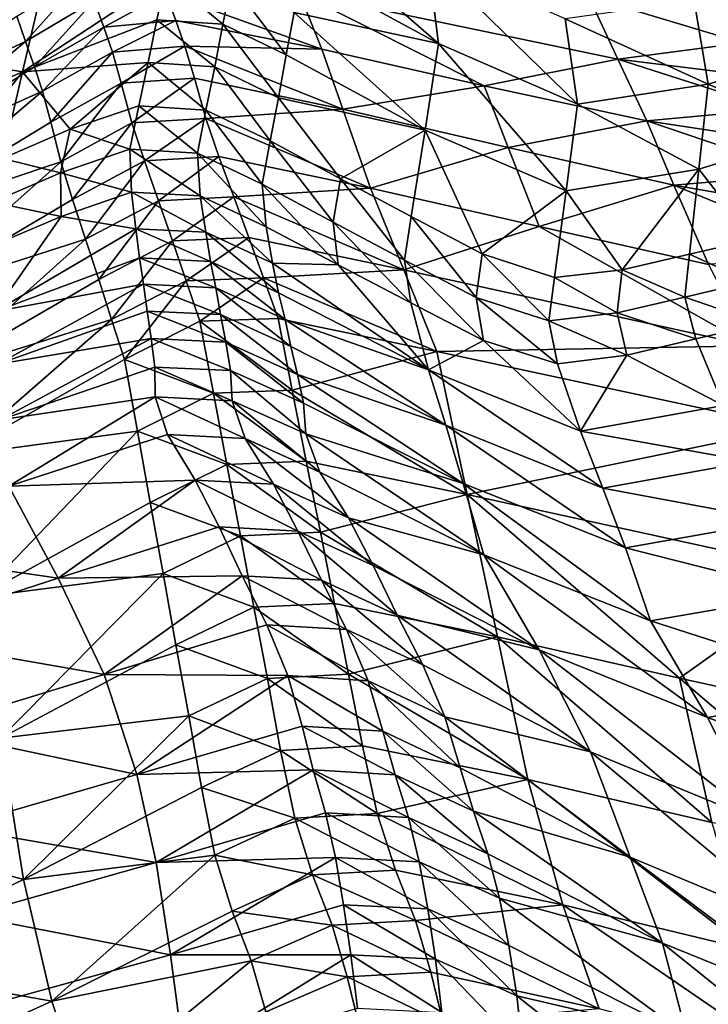
# Model space of a CAD drawing. Units: metres. Extents: x -4.32 to 0.37, y 0.39 to 3.5.
# Drawn here: x -2.32 to -2.14, y 1.28 to 1.54 of the extents above; entities that cross this region are included whole.
import ezdxf

# ---------------------------------------------------------------- set-up
doc = ezdxf.new("R2010")
doc.units = ezdxf.units.M
doc.linetypes.add('AUSGEZOGEN', pattern=[0])
doc.layers.add('Standard', color=7, linetype='AUSGEZOGEN', lineweight=25)
doc.layers.add('Standard_1', color=7, linetype='AUSGEZOGEN', lineweight=25)

msp = doc.modelspace()

# ---------------------------------------------------------------- linework, layer by layer
at = {"layer": 'Standard_1', "color": 35, "linetype": 'AUSGEZOGEN', "lineweight": 25}
for points in [[(-2.24598, 1.56274, 2.54886), (-2.24632, 1.55151, 2.55551), (-2.21074, 1.53213, 2.54618)], [(-2.21074, 1.53213, 2.54618), (-2.2135, 1.55431, 2.53215), (-2.24598, 1.56274, 2.54886)], [(-2.17461, 1.51639, 2.53571), (-2.17781, 1.53854, 2.52066), (-2.2135, 1.55431, 2.53215)], [(-2.17461, 1.51639, 2.53571), (-2.2135, 1.55431, 2.53215), (-2.21074, 1.53213, 2.54618)], [(-2.31364, 1.54735, 2.56454), (-2.35239, 1.55263, 2.54951), (-2.35146, 1.53015, 2.56066)], [(-2.21074, 1.53213, 2.54618), (-2.24632, 1.55151, 2.55551), (-2.24826, 1.54024, 2.56081)], [(-2.11009, 1.53095, 2.49966), (-2.11434, 1.55242, 2.4827), (-2.14434, 1.54326, 2.50468)], [(-2.30264, 1.54992, 2.04449), (-2.31811, 1.53272, 2.02901), (-2.32037, 1.53924, 2.03721)], [(-2.31884, 1.5248, 2.57237), (-2.28399, 1.53835, 2.57253), (-2.28157, 1.54945, 2.56835)], [(-2.31364, 1.54735, 2.56454), (-2.31884, 1.5248, 2.57237), (-2.28157, 1.54945, 2.56835)], [(-2.30264, 1.54992, 2.04449), (-2.30023, 1.54324, 2.03639), (-2.31811, 1.53272, 2.02901)], [(-2.26684, 1.53716, 2.56919), (-2.28157, 1.54945, 2.56835), (-2.28399, 1.53835, 2.57253)], [(-2.26684, 1.53716, 2.56919), (-2.26456, 1.5482, 2.56467), (-2.28157, 1.54945, 2.56835)], [(-2.31884, 1.5248, 2.57237), (-2.31364, 1.54735, 2.56454), (-2.35146, 1.53015, 2.56066)], [(-2.2504, 1.52918, 2.56566), (-2.26456, 1.5482, 2.56467), (-2.26684, 1.53716, 2.56919)], [(-2.2504, 1.52918, 2.56566), (-2.24826, 1.54024, 2.56081), (-2.26456, 1.5482, 2.56467)], [(-2.28167, 1.54522, 2.03306), (-2.29775, 1.53644, 2.02803), (-2.30023, 1.54324, 2.03639)], [(-2.28167, 1.54522, 2.03306), (-2.27903, 1.53817, 2.02471), (-2.29775, 1.53644, 2.02803)], [(-2.24702, 1.54545, 2.02326), (-2.24112, 1.53072, 2.00662), (-2.28167, 1.54522, 2.03306)], [(-2.24112, 1.53072, 2.00662), (-2.27903, 1.53817, 2.02471), (-2.28167, 1.54522, 2.03306)], [(-2.24702, 1.54545, 2.02326), (-2.16413, 1.52809, 1.98232), (-2.19893, 1.52119, 1.98604)], [(-2.19893, 1.52119, 1.98604), (-2.24112, 1.53072, 2.00662), (-2.24702, 1.54545, 2.02326)], [(-2.24702, 1.54545, 2.02326), (-2.1717, 1.54436, 1.99953), (-2.16413, 1.52809, 1.98232)], [(-2.1717, 1.54436, 1.99953), (-2.13584, 1.54094, 1.97983), (-2.13176, 1.53232, 1.97124)], [(-2.16413, 1.52809, 1.98232), (-2.1717, 1.54436, 1.99953), (-2.13176, 1.53232, 1.97124)], [(-2.30023, 1.54324, 2.03639), (-2.3158, 1.52609, 2.02054), (-2.31811, 1.53272, 2.02901)], [(-2.30023, 1.54324, 2.03639), (-2.29775, 1.53644, 2.02803), (-2.3158, 1.52609, 2.02054)], [(-2.14069, 1.52158, 2.52053), (-2.14434, 1.54326, 2.50468), (-2.17781, 1.53854, 2.52066)], [(-2.11009, 1.53095, 2.49966), (-2.14434, 1.54326, 2.50468), (-2.14069, 1.52158, 2.52053)], [(-2.36018, 1.51309, 2.01812), (-2.32037, 1.53924, 2.03721), (-2.31811, 1.53272, 2.02901)], [(-2.24826, 1.54024, 2.56081), (-2.2504, 1.52918, 2.56566), (-2.21427, 1.50966, 2.55786)], [(-2.21427, 1.50966, 2.55786), (-2.21074, 1.53213, 2.54618), (-2.24826, 1.54024, 2.56081)], [(-2.14069, 1.52158, 2.52053), (-2.17781, 1.53854, 2.52066), (-2.17461, 1.51639, 2.53571)], [(-2.28618, 1.5272, 2.57668), (-2.28399, 1.53835, 2.57253), (-2.31884, 1.5248, 2.57237)], [(-2.29775, 1.53644, 2.02803), (-2.31371, 1.51974, 2.01309), (-2.3158, 1.52609, 2.02054)], [(-2.29775, 1.53644, 2.02803), (-2.29552, 1.52994, 2.02066), (-2.31371, 1.51974, 2.01309)], [(-2.27903, 1.53817, 2.02471), (-2.29552, 1.52994, 2.02066), (-2.29775, 1.53644, 2.02803)], [(-2.27903, 1.53817, 2.02471), (-2.27666, 1.53144, 2.01733), (-2.29552, 1.52994, 2.02066)], [(-2.26889, 1.52607, 2.57366), (-2.28399, 1.53835, 2.57253), (-2.28618, 1.5272, 2.57668)], [(-2.26889, 1.52607, 2.57366), (-2.26684, 1.53716, 2.56919), (-2.28399, 1.53835, 2.57253)], [(-2.27666, 1.53144, 2.01733), (-2.27903, 1.53817, 2.02471), (-2.24112, 1.53072, 2.00662)], [(-2.25233, 1.51807, 2.57046), (-2.26684, 1.53716, 2.56919), (-2.26889, 1.52607, 2.57366)], [(-2.25233, 1.51807, 2.57046), (-2.2504, 1.52918, 2.56566), (-2.26684, 1.53716, 2.56919)], [(-2.3563, 1.50061, 2.00093), (-2.36018, 1.51309, 2.01812), (-2.31811, 1.53272, 2.02901)], [(-2.31811, 1.53272, 2.02901), (-2.3158, 1.52609, 2.02054), (-2.3563, 1.50061, 2.00093)], [(-2.27666, 1.53144, 2.01733), (-2.29321, 1.52184, 2.01594), (-2.29552, 1.52994, 2.02066)], [(-2.27666, 1.53144, 2.01733), (-2.27419, 1.52314, 2.01256), (-2.29321, 1.52184, 2.01594)], [(-2.23563, 1.51508, 1.99417), (-2.27419, 1.52314, 2.01256), (-2.27666, 1.53144, 2.01733)], [(-2.24112, 1.53072, 2.00662), (-2.23563, 1.51508, 1.99417), (-2.27666, 1.53144, 2.01733)], [(-2.19893, 1.52119, 1.98604), (-2.23563, 1.51508, 1.99417), (-2.24112, 1.53072, 2.00662)], [(-2.17757, 1.49388, 2.54889), (-2.21074, 1.53213, 2.54618), (-2.21427, 1.50966, 2.55786)], [(-2.17757, 1.49388, 2.54889), (-2.17461, 1.51639, 2.53571), (-2.21074, 1.53213, 2.54618)], [(-2.13176, 1.53232, 1.97124), (-2.12761, 1.52357, 1.96258), (-2.16413, 1.52809, 1.98232)], [(-2.11175, 1.50899, 2.51556), (-2.11009, 1.53095, 2.49966), (-2.14069, 1.52158, 2.52053)], [(-2.31884, 1.5248, 2.57237), (-2.35146, 1.53015, 2.56066), (-2.35732, 1.50769, 2.56768)], [(-2.29552, 1.52994, 2.02066), (-2.31154, 1.51174, 2.00832), (-2.31371, 1.51974, 2.01309)], [(-2.29552, 1.52994, 2.02066), (-2.29321, 1.52184, 2.01594), (-2.31154, 1.51174, 2.00832)], [(-2.21427, 1.50966, 2.55786), (-2.2504, 1.52918, 2.56566), (-2.25233, 1.51807, 2.57046)], [(-2.3563, 1.50061, 2.00093), (-2.3158, 1.52609, 2.02054), (-2.31371, 1.51974, 2.01309)], [(-2.30652, 1.50988, 2.58234), (-2.28618, 1.5272, 2.57668), (-2.31884, 1.5248, 2.57237)], [(-2.30652, 1.50988, 2.58234), (-2.28864, 1.51595, 2.5813), (-2.28618, 1.5272, 2.57668)], [(-2.27123, 1.51487, 2.57864), (-2.28618, 1.5272, 2.57668), (-2.28864, 1.51595, 2.5813)], [(-2.27123, 1.51487, 2.57864), (-2.26889, 1.52607, 2.57366), (-2.28618, 1.5272, 2.57668)], [(-2.25454, 1.50685, 2.57579), (-2.26889, 1.52607, 2.57366), (-2.27123, 1.51487, 2.57864)], [(-2.25454, 1.50685, 2.57579), (-2.25233, 1.51807, 2.57046), (-2.26889, 1.52607, 2.57366)], [(-2.16413, 1.52809, 1.98232), (-2.15662, 1.51202, 1.96527), (-2.19893, 1.52119, 1.98604)], [(-2.16413, 1.52809, 1.98232), (-2.12761, 1.52357, 1.96258), (-2.12359, 1.51507, 1.95415)], [(-2.15662, 1.51202, 1.96527), (-2.16413, 1.52809, 1.98232), (-2.12359, 1.51507, 1.95415)], [(-2.31884, 1.5248, 2.57237), (-2.35732, 1.50769, 2.56768), (-2.34362, 1.49327, 2.57651)], [(-2.34362, 1.49327, 2.57651), (-2.32409, 1.50225, 2.58017), (-2.31884, 1.5248, 2.57237)], [(-2.31884, 1.5248, 2.57237), (-2.32409, 1.50225, 2.58017), (-2.30652, 1.50988, 2.58234)], [(-2.27419, 1.52314, 2.01256), (-2.29045, 1.5115, 2.01499), (-2.29321, 1.52184, 2.01594)], [(-2.27419, 1.52314, 2.01256), (-2.27126, 1.51269, 2.01152), (-2.29045, 1.5115, 2.01499)], [(-2.27126, 1.51269, 2.01152), (-2.27419, 1.52314, 2.01256), (-2.23563, 1.51508, 1.99417)], [(-2.29321, 1.52184, 2.01594), (-2.30896, 1.50144, 2.00738), (-2.31154, 1.51174, 2.00832)], [(-2.29321, 1.52184, 2.01594), (-2.29045, 1.5115, 2.01499), (-2.30896, 1.50144, 2.00738)], [(-2.19893, 1.52119, 1.98604), (-2.19269, 1.50509, 1.97326), (-2.23563, 1.51508, 1.99417)], [(-2.15662, 1.51202, 1.96527), (-2.19269, 1.50509, 1.97326), (-2.19893, 1.52119, 1.98604)], [(-2.14309, 1.49947, 2.53491), (-2.14069, 1.52158, 2.52053), (-2.17461, 1.51639, 2.53571)], [(-2.11175, 1.50899, 2.51556), (-2.14069, 1.52158, 2.52053), (-2.14309, 1.49947, 2.53491)], [(-2.35269, 1.48677, 1.98837), (-2.3563, 1.50061, 2.00093), (-2.31371, 1.51974, 2.01309)], [(-2.31371, 1.51974, 2.01309), (-2.31154, 1.51174, 2.00832), (-2.35269, 1.48677, 1.98837)], [(-2.25233, 1.51807, 2.57046), (-2.25454, 1.50685, 2.57579), (-2.23622, 1.49702, 2.57265)], [(-2.25233, 1.51807, 2.57046), (-2.23622, 1.49702, 2.57265), (-2.21427, 1.50966, 2.55786)], [(-2.29095, 1.50466, 2.58564), (-2.28864, 1.51595, 2.5813), (-2.30652, 1.50988, 2.58234)], [(-2.27339, 1.50364, 2.58331), (-2.28864, 1.51595, 2.5813), (-2.29095, 1.50466, 2.58564)], [(-2.27339, 1.50364, 2.58331), (-2.27123, 1.51487, 2.57864), (-2.28864, 1.51595, 2.5813)], [(-2.14309, 1.49947, 2.53491), (-2.17461, 1.51639, 2.53571), (-2.17757, 1.49388, 2.54889)], [(-2.25658, 1.4956, 2.58081), (-2.27123, 1.51487, 2.57864), (-2.27339, 1.50364, 2.58331)], [(-2.23563, 1.51508, 1.99417), (-2.22845, 1.49455, 1.99199), (-2.27126, 1.51269, 2.01152)], [(-2.25658, 1.4956, 2.58081), (-2.25454, 1.50685, 2.57579), (-2.27123, 1.51487, 2.57864)], [(-2.19269, 1.50509, 1.97326), (-2.22845, 1.49455, 1.99199), (-2.23563, 1.51508, 1.99417)], [(-2.12359, 1.51507, 1.95415), (-2.11946, 1.50642, 1.94548), (-2.15662, 1.51202, 1.96527)], [(-2.35269, 1.48677, 1.98837), (-2.31154, 1.51174, 2.00832), (-2.30896, 1.50144, 2.00738)], [(-2.29045, 1.5115, 2.01499), (-2.30591, 1.49163, 2.00676), (-2.30896, 1.50144, 2.00738)], [(-2.29045, 1.5115, 2.01499), (-2.28721, 1.50168, 2.0144), (-2.30591, 1.49163, 2.00676)], [(-2.27126, 1.51269, 2.01152), (-2.28721, 1.50168, 2.0144), (-2.29045, 1.5115, 2.01499)], [(-2.27126, 1.51269, 2.01152), (-2.26782, 1.50278, 2.01087), (-2.28721, 1.50168, 2.0144)], [(-2.22845, 1.49455, 1.99199), (-2.26782, 1.50278, 2.01087), (-2.27126, 1.51269, 2.01152)], [(-2.15662, 1.51202, 1.96527), (-2.14965, 1.49536, 1.95217), (-2.19269, 1.50509, 1.97326)], [(-2.15662, 1.51202, 1.96527), (-2.11946, 1.50642, 1.94548), (-2.11574, 1.49822, 1.93773)], [(-2.14965, 1.49536, 1.95217), (-2.15662, 1.51202, 1.96527), (-2.11574, 1.49822, 1.93773)], [(-2.30897, 1.49851, 2.58639), (-2.30652, 1.50988, 2.58234), (-2.32409, 1.50225, 2.58017)], [(-2.29095, 1.50466, 2.58564), (-2.30652, 1.50988, 2.58234), (-2.30897, 1.49851, 2.58639)], [(-2.23622, 1.49702, 2.57265), (-2.21786, 1.4872, 2.56952), (-2.21427, 1.50966, 2.55786)], [(-2.21427, 1.50966, 2.55786), (-2.21786, 1.4872, 2.56952), (-2.19941, 1.47746, 2.5663)], [(-2.17757, 1.49388, 2.54889), (-2.21427, 1.50966, 2.55786), (-2.19941, 1.47746, 2.5663)], [(-2.11175, 1.50899, 2.51556), (-2.14309, 1.49947, 2.53491), (-2.12894, 1.48125, 2.54144)], [(-2.23811, 1.48574, 2.57804), (-2.25454, 1.50685, 2.57579), (-2.25658, 1.4956, 2.58081)], [(-2.23811, 1.48574, 2.57804), (-2.23622, 1.49702, 2.57265), (-2.25454, 1.50685, 2.57579)], [(-2.29052, 1.49349, 2.58498), (-2.29095, 1.50466, 2.58564), (-2.30897, 1.49851, 2.58639)], [(-2.27267, 1.49255, 2.58274), (-2.27339, 1.50364, 2.58331), (-2.29095, 1.50466, 2.58564)], [(-2.27267, 1.49255, 2.58274), (-2.29095, 1.50466, 2.58564), (-2.29052, 1.49349, 2.58498)], [(-2.26782, 1.50278, 2.01087), (-2.28355, 1.4913, 2.01362), (-2.28721, 1.50168, 2.0144)], [(-2.26782, 1.50278, 2.01087), (-2.26392, 1.49229, 2.01003), (-2.28355, 1.4913, 2.01362)], [(-2.25558, 1.4845, 2.58033), (-2.25658, 1.4956, 2.58081), (-2.27339, 1.50364, 2.58331)], [(-2.25558, 1.4845, 2.58033), (-2.27339, 1.50364, 2.58331), (-2.27267, 1.49255, 2.58274)], [(-2.26392, 1.49229, 2.01003), (-2.26782, 1.50278, 2.01087), (-2.22845, 1.49455, 1.99199)], [(-2.19269, 1.50509, 1.97326), (-2.18458, 1.48455, 1.97051), (-2.22845, 1.49455, 1.99199)], [(-2.14965, 1.49536, 1.95217), (-2.18458, 1.48455, 1.97051), (-2.19269, 1.50509, 1.97326)], [(-2.3479, 1.4667, 1.98669), (-2.35269, 1.48677, 1.98837), (-2.30896, 1.50144, 2.00738)], [(-2.30896, 1.50144, 2.00738), (-2.30591, 1.49163, 2.00676), (-2.3479, 1.4667, 1.98669)], [(-2.30897, 1.49851, 2.58639), (-2.32409, 1.50225, 2.58017), (-2.3267, 1.49089, 2.58403)], [(-2.28721, 1.50168, 2.0144), (-2.30247, 1.48126, 2.00594), (-2.30591, 1.49163, 2.00676)], [(-2.28721, 1.50168, 2.0144), (-2.28355, 1.4913, 2.01362), (-2.30247, 1.48126, 2.00594)], [(-2.30884, 1.48723, 2.5857), (-2.30897, 1.49851, 2.58639), (-2.3267, 1.49089, 2.58403)], [(-2.29052, 1.49349, 2.58498), (-2.30897, 1.49851, 2.58639), (-2.30884, 1.48723, 2.5857)], [(-2.14309, 1.49947, 2.53491), (-2.17757, 1.49388, 2.54889), (-2.16305, 1.47336, 2.55613)], [(-2.16305, 1.47336, 2.55613), (-2.14555, 1.47737, 2.54929), (-2.14309, 1.49947, 2.53491)], [(-2.11574, 1.49822, 1.93773), (-2.11189, 1.48884, 1.93222), (-2.14965, 1.49536, 1.95217)], [(-2.14309, 1.49947, 2.53491), (-2.14555, 1.47737, 2.54929), (-2.12894, 1.48125, 2.54144)], [(-2.23681, 1.47463, 2.57767), (-2.23811, 1.48574, 2.57804), (-2.25658, 1.4956, 2.58081)], [(-2.23681, 1.47463, 2.57767), (-2.25658, 1.4956, 2.58081), (-2.25558, 1.4845, 2.58033)], [(-2.21961, 1.47588, 2.57529), (-2.23622, 1.49702, 2.57265), (-2.23811, 1.48574, 2.57804)], [(-2.21961, 1.47588, 2.57529), (-2.21786, 1.4872, 2.56952), (-2.23622, 1.49702, 2.57265)], [(-2.14965, 1.49536, 1.95217), (-2.14062, 1.47475, 1.94889), (-2.18458, 1.48455, 1.97051)], [(-2.14965, 1.49536, 1.95217), (-2.11189, 1.48884, 1.93222), (-2.10737, 1.47793, 1.93007)], [(-2.14062, 1.47475, 1.94889), (-2.14965, 1.49536, 1.95217), (-2.10737, 1.47793, 1.93007)], [(-2.28943, 1.48401, 2.58524), (-2.29052, 1.49349, 2.58498), (-2.30884, 1.48723, 2.5857)], [(-2.27127, 1.48311, 2.583), (-2.27267, 1.49255, 2.58274), (-2.29052, 1.49349, 2.58498)], [(-2.27127, 1.48311, 2.583), (-2.29052, 1.49349, 2.58498), (-2.28943, 1.48401, 2.58524)], [(-2.25387, 1.47504, 2.58058), (-2.25558, 1.4845, 2.58033), (-2.27267, 1.49255, 2.58274)], [(-2.25387, 1.47504, 2.58058), (-2.27267, 1.49255, 2.58274), (-2.27127, 1.48311, 2.583)], [(-2.22845, 1.49455, 1.99199), (-2.21976, 1.47334, 1.98995), (-2.26392, 1.49229, 2.01003)], [(-2.21976, 1.47334, 1.98995), (-2.22845, 1.49455, 1.99199), (-2.18458, 1.48455, 1.97051)], [(-2.19941, 1.47746, 2.5663), (-2.1806, 1.47137, 2.56205), (-2.17757, 1.49388, 2.54889)], [(-2.17757, 1.49388, 2.54889), (-2.1806, 1.47137, 2.56205), (-2.16305, 1.47336, 2.55613)], [(-2.3479, 1.4667, 1.98669), (-2.30591, 1.49163, 2.00676), (-2.30247, 1.48126, 2.00594)], [(-2.30884, 1.48723, 2.5857), (-2.3267, 1.49089, 2.58403), (-2.32686, 1.4796, 2.58339)], [(-2.28355, 1.4913, 2.01362), (-2.29908, 1.47081, 2.00522), (-2.30247, 1.48126, 2.00594)], [(-2.28355, 1.4913, 2.01362), (-2.27994, 1.48084, 2.01294), (-2.29908, 1.47081, 2.00522)], [(-2.26392, 1.49229, 2.01003), (-2.27994, 1.48084, 2.01294), (-2.28355, 1.4913, 2.01362)], [(-2.26392, 1.49229, 2.01003), (-2.26009, 1.48172, 2.00928), (-2.27994, 1.48084, 2.01294)], [(-2.21976, 1.47334, 1.98995), (-2.26009, 1.48172, 2.00928), (-2.26392, 1.49229, 2.01003)], [(-2.30884, 1.48723, 2.5857), (-2.32686, 1.4796, 2.58339), (-2.32609, 1.46249, 2.58733)], [(-2.28943, 1.48401, 2.58524), (-2.30884, 1.48723, 2.5857), (-2.32609, 1.46249, 2.58733)], [(-2.20102, 1.46611, 2.57246), (-2.21786, 1.4872, 2.56952), (-2.21961, 1.47588, 2.57529)], [(-2.20102, 1.46611, 2.57246), (-2.19941, 1.47746, 2.5663), (-2.21786, 1.4872, 2.56952)], [(-2.218, 1.46476, 2.57502), (-2.21961, 1.47588, 2.57529), (-2.23811, 1.48574, 2.57804)], [(-2.218, 1.46476, 2.57502), (-2.23811, 1.48574, 2.57804), (-2.23681, 1.47463, 2.57767)], [(-2.32609, 1.46249, 2.58733), (-2.28847, 1.47641, 2.58843), (-2.28943, 1.48401, 2.58524)], [(-2.27001, 1.47552, 2.58615), (-2.27127, 1.48311, 2.583), (-2.28943, 1.48401, 2.58524)], [(-2.27001, 1.47552, 2.58615), (-2.28943, 1.48401, 2.58524), (-2.28847, 1.47641, 2.58843)], [(-2.25231, 1.46737, 2.5837), (-2.25387, 1.47504, 2.58058), (-2.27127, 1.48311, 2.583)], [(-2.25231, 1.46737, 2.5837), (-2.27127, 1.48311, 2.583), (-2.27001, 1.47552, 2.58615)], [(-2.23681, 1.47463, 2.57767), (-2.25558, 1.4845, 2.58033), (-2.25387, 1.47504, 2.58058)], [(-2.12973, 1.45354, 1.94586), (-2.21976, 1.47334, 1.98995), (-2.18458, 1.48455, 1.97051)], [(-2.18458, 1.48455, 1.97051), (-2.14062, 1.47475, 1.94889), (-2.12973, 1.45354, 1.94586)], [(-2.34207, 1.44588, 1.98492), (-2.3479, 1.4667, 1.98669), (-2.30247, 1.48126, 2.00594)], [(-2.30247, 1.48126, 2.00594), (-2.29908, 1.47081, 2.00522), (-2.34207, 1.44588, 1.98492)], [(-2.27994, 1.48084, 2.01294), (-2.29571, 1.46043, 2.00448), (-2.29908, 1.47081, 2.00522)], [(-2.27994, 1.48084, 2.01294), (-2.27634, 1.47045, 2.01224), (-2.29571, 1.46043, 2.00448)], [(-2.26009, 1.48172, 2.00928), (-2.27634, 1.47045, 2.01224), (-2.27994, 1.48084, 2.01294)], [(-2.26009, 1.48172, 2.00928), (-2.25627, 1.47123, 2.00853), (-2.27634, 1.47045, 2.01224)], [(-2.25627, 1.47123, 2.00853), (-2.26009, 1.48172, 2.00928), (-2.21976, 1.47334, 1.98995)], [(-2.12994, 1.47017, 2.54892), (-2.12894, 1.48125, 2.54144), (-2.14555, 1.47737, 2.54929)], [(-2.18206, 1.46003, 2.56857), (-2.19941, 1.47746, 2.5663), (-2.20102, 1.46611, 2.57246)], [(-2.18206, 1.46003, 2.56857), (-2.1806, 1.47137, 2.56205), (-2.19941, 1.47746, 2.5663)], [(-2.14672, 1.46624, 2.55642), (-2.14555, 1.47737, 2.54929), (-2.16305, 1.47336, 2.55613)], [(-2.12994, 1.47017, 2.54892), (-2.14555, 1.47737, 2.54929), (-2.14672, 1.46624, 2.55642)], [(-2.28743, 1.46958, 2.59259), (-2.28847, 1.47641, 2.58843), (-2.32609, 1.46249, 2.58733)], [(-2.26866, 1.46867, 2.59023), (-2.27001, 1.47552, 2.58615), (-2.28847, 1.47641, 2.58843)], [(-2.26866, 1.46867, 2.59023), (-2.28847, 1.47641, 2.58843), (-2.28743, 1.46958, 2.59259)], [(-2.25066, 1.46044, 2.58771), (-2.25231, 1.46737, 2.5837), (-2.27001, 1.47552, 2.58615)], [(-2.25066, 1.46044, 2.58771), (-2.27001, 1.47552, 2.58615), (-2.26866, 1.46867, 2.59023)], [(-2.25387, 1.47504, 2.58058), (-2.25231, 1.46737, 2.5837), (-2.2134, 1.44737, 2.57829)], [(-2.23681, 1.47463, 2.57767), (-2.25387, 1.47504, 2.58058), (-2.2134, 1.44737, 2.57829)], [(-2.2134, 1.44737, 2.57829), (-2.218, 1.46476, 2.57502), (-2.23681, 1.47463, 2.57767)], [(-2.1991, 1.45498, 2.57229), (-2.20102, 1.46611, 2.57246), (-2.21961, 1.47588, 2.57529)], [(-2.1991, 1.45498, 2.57229), (-2.21961, 1.47588, 2.57529), (-2.218, 1.46476, 2.57502)], [(-2.21976, 1.47334, 1.98995), (-2.21119, 1.45213, 1.98798), (-2.25627, 1.47123, 2.00853)], [(-2.12973, 1.45354, 1.94586), (-2.21119, 1.45213, 1.98798), (-2.21976, 1.47334, 1.98995)], [(-2.16437, 1.46212, 2.56296), (-2.16305, 1.47336, 2.55613), (-2.1806, 1.47137, 2.56205)], [(-2.14672, 1.46624, 2.55642), (-2.16305, 1.47336, 2.55613), (-2.16437, 1.46212, 2.56296)], [(-2.34207, 1.44588, 1.98492), (-2.29908, 1.47081, 2.00522), (-2.29571, 1.46043, 2.00448)], [(-2.32609, 1.46249, 2.58733), (-2.32539, 1.44878, 2.59615), (-2.28743, 1.46958, 2.59259)], [(-2.32539, 1.44878, 2.59615), (-2.28649, 1.4626, 2.59659), (-2.28743, 1.46958, 2.59259)], [(-2.27634, 1.47045, 2.01224), (-2.29235, 1.44998, 2.00374), (-2.29571, 1.46043, 2.00448)], [(-2.27634, 1.47045, 2.01224), (-2.27277, 1.45998, 2.01154), (-2.29235, 1.44998, 2.00374)], [(-2.26742, 1.46168, 2.59416), (-2.26866, 1.46867, 2.59023), (-2.28743, 1.46958, 2.59259)], [(-2.26742, 1.46168, 2.59416), (-2.28743, 1.46958, 2.59259), (-2.28649, 1.4626, 2.59659)], [(-2.25627, 1.47123, 2.00853), (-2.27277, 1.45998, 2.01154), (-2.27634, 1.47045, 2.01224)], [(-2.25627, 1.47123, 2.00853), (-2.25247, 1.46066, 2.00777), (-2.27277, 1.45998, 2.01154)], [(-2.21119, 1.45213, 1.98798), (-2.25247, 1.46066, 2.00777), (-2.25627, 1.47123, 2.00853)], [(-2.16437, 1.46212, 2.56296), (-2.1806, 1.47137, 2.56205), (-2.18206, 1.46003, 2.56857)], [(-2.12681, 1.45939, 2.54905), (-2.12994, 1.47017, 2.54892), (-2.14672, 1.46624, 2.55642)], [(-2.24913, 1.45337, 2.59158), (-2.25066, 1.46044, 2.58771), (-2.26866, 1.46867, 2.59023)], [(-2.24913, 1.45337, 2.59158), (-2.26866, 1.46867, 2.59023), (-2.26742, 1.46168, 2.59416)], [(-2.2134, 1.44737, 2.57829), (-2.25231, 1.46737, 2.5837), (-2.25066, 1.46044, 2.58771)], [(-2.1991, 1.45498, 2.57229), (-2.218, 1.46476, 2.57502), (-2.2134, 1.44737, 2.57829)], [(-2.17982, 1.44893, 2.56849), (-2.18206, 1.46003, 2.56857), (-2.20102, 1.46611, 2.57246)], [(-2.17982, 1.44893, 2.56849), (-2.20102, 1.46611, 2.57246), (-2.1991, 1.45498, 2.57229)], [(-2.14391, 1.45538, 2.55645), (-2.14672, 1.46624, 2.55642), (-2.16437, 1.46212, 2.56296)], [(-2.12681, 1.45939, 2.54905), (-2.14672, 1.46624, 2.55642), (-2.14391, 1.45538, 2.55645)], [(-2.28543, 1.45548, 2.60069), (-2.28649, 1.4626, 2.59659), (-2.32539, 1.44878, 2.59615)], [(-2.26605, 1.45456, 2.59819), (-2.26742, 1.46168, 2.59416), (-2.28649, 1.4626, 2.59659)], [(-2.26605, 1.45456, 2.59819), (-2.28649, 1.4626, 2.59659), (-2.28543, 1.45548, 2.60069)], [(-2.24745, 1.44616, 2.59555), (-2.24913, 1.45337, 2.59158), (-2.26742, 1.46168, 2.59416)], [(-2.24745, 1.44616, 2.59555), (-2.26742, 1.46168, 2.59416), (-2.26605, 1.45456, 2.59819)], [(-2.16185, 1.45113, 2.56293), (-2.16437, 1.46212, 2.56296), (-2.18206, 1.46003, 2.56857)], [(-2.14391, 1.45538, 2.55645), (-2.16437, 1.46212, 2.56296), (-2.16185, 1.45113, 2.56293)], [(-2.33632, 1.42503, 1.98322), (-2.34207, 1.44588, 1.98492), (-2.29571, 1.46043, 2.00448)], [(-2.29571, 1.46043, 2.00448), (-2.29235, 1.44998, 2.00374), (-2.33632, 1.42503, 1.98322)], [(-2.26927, 1.4413, 2.01289), (-2.29235, 1.44998, 2.00374), (-2.27277, 1.45998, 2.01154)], [(-2.24881, 1.44206, 2.00905), (-2.27277, 1.45998, 2.01154), (-2.25247, 1.46066, 2.00777)], [(-2.24881, 1.44206, 2.00905), (-2.26927, 1.4413, 2.01289), (-2.27277, 1.45998, 2.01154)], [(-2.24881, 1.44206, 2.00905), (-2.25247, 1.46066, 2.00777), (-2.21119, 1.45213, 1.98798)], [(-2.25066, 1.46044, 2.58771), (-2.24913, 1.45337, 2.59158), (-2.2089, 1.43295, 2.58587)], [(-2.2089, 1.43295, 2.58587), (-2.2134, 1.44737, 2.57829), (-2.25066, 1.46044, 2.58771)], [(-2.16185, 1.45113, 2.56293), (-2.18206, 1.46003, 2.56857), (-2.17982, 1.44893, 2.56849)], [(-2.12681, 1.45939, 2.54905), (-2.14391, 1.45538, 2.55645), (-2.13672, 1.43809, 2.55937)], [(-2.32539, 1.44878, 2.59615), (-2.32466, 1.43436, 2.60453), (-2.28543, 1.45548, 2.60069)], [(-2.32466, 1.43436, 2.60453), (-2.28448, 1.44806, 2.60423), (-2.28543, 1.45548, 2.60069)], [(-2.26479, 1.44712, 2.60164), (-2.26605, 1.45456, 2.59819), (-2.28543, 1.45548, 2.60069)], [(-2.26479, 1.44712, 2.60164), (-2.28543, 1.45548, 2.60069), (-2.28448, 1.44806, 2.60423)], [(-2.24589, 1.43863, 2.59889), (-2.24745, 1.44616, 2.59555), (-2.26605, 1.45456, 2.59819)], [(-2.24589, 1.43863, 2.59889), (-2.26605, 1.45456, 2.59819), (-2.26479, 1.44712, 2.60164)], [(-2.2134, 1.44737, 2.57829), (-2.17389, 1.43136, 2.57164), (-2.1991, 1.45498, 2.57229)], [(-2.17389, 1.43136, 2.57164), (-2.17982, 1.44893, 2.56849), (-2.1991, 1.45498, 2.57229)], [(-2.13672, 1.43809, 2.55937), (-2.14391, 1.45538, 2.55645), (-2.16185, 1.45113, 2.56293)], [(-2.2089, 1.43295, 2.58587), (-2.24913, 1.45337, 2.59158), (-2.24745, 1.44616, 2.59555)], [(-2.21119, 1.45213, 1.98798), (-2.20328, 1.41494, 1.99055), (-2.24881, 1.44206, 2.00905)], [(-2.12973, 1.45354, 1.94586), (-2.11899, 1.43236, 1.94289), (-2.21119, 1.45213, 1.98798)], [(-2.20328, 1.41494, 1.99055), (-2.21119, 1.45213, 1.98798), (-2.11899, 1.43236, 1.94289)], [(-2.33632, 1.42503, 1.98322), (-2.29235, 1.44998, 2.00374), (-2.28902, 1.43135, 2.00532)], [(-2.26927, 1.4413, 2.01289), (-2.28902, 1.43135, 2.00532), (-2.29235, 1.44998, 2.00374)], [(-2.16185, 1.45113, 2.56293), (-2.17982, 1.44893, 2.56849), (-2.17389, 1.43136, 2.57164)], [(-2.17389, 1.43136, 2.57164), (-2.13672, 1.43809, 2.55937), (-2.16185, 1.45113, 2.56293)], [(-2.28439, 1.44028, 2.60607), (-2.28448, 1.44806, 2.60423), (-2.32466, 1.43436, 2.60453)], [(-2.2644, 1.43928, 2.60328), (-2.26479, 1.44712, 2.60164), (-2.28448, 1.44806, 2.60423)], [(-2.2644, 1.43928, 2.60328), (-2.28448, 1.44806, 2.60423), (-2.28439, 1.44028, 2.60607)], [(-2.24523, 1.43065, 2.60035), (-2.24589, 1.43863, 2.59889), (-2.26479, 1.44712, 2.60164)], [(-2.24523, 1.43065, 2.60035), (-2.26479, 1.44712, 2.60164), (-2.2644, 1.43928, 2.60328)], [(-2.16807, 1.41661, 2.5789), (-2.17389, 1.43136, 2.57164), (-2.2134, 1.44737, 2.57829)], [(-2.16807, 1.41661, 2.5789), (-2.2134, 1.44737, 2.57829), (-2.2089, 1.43295, 2.58587)], [(-2.24745, 1.44616, 2.59555), (-2.24589, 1.43863, 2.59889), (-2.20434, 1.41776, 2.59284)], [(-2.20434, 1.41776, 2.59284), (-2.2089, 1.43295, 2.58587), (-2.24745, 1.44616, 2.59555)], [(-2.26574, 1.4227, 2.01419), (-2.28902, 1.43135, 2.00532), (-2.26927, 1.4413, 2.01289)], [(-2.24513, 1.42355, 2.01028), (-2.26927, 1.4413, 2.01289), (-2.24881, 1.44206, 2.00905)], [(-2.24513, 1.42355, 2.01028), (-2.26574, 1.4227, 2.01419), (-2.26927, 1.4413, 2.01289)], [(-2.20328, 1.41494, 1.99055), (-2.24513, 1.42355, 2.01028), (-2.24881, 1.44206, 2.00905)], [(-2.32466, 1.43436, 2.60453), (-2.32246, 1.41708, 2.60766), (-2.28439, 1.44028, 2.60607)], [(-2.32246, 1.41708, 2.60766), (-2.28121, 1.43052, 2.60611), (-2.28439, 1.44028, 2.60607)], [(-2.26101, 1.42948, 2.60309), (-2.2644, 1.43928, 2.60328), (-2.28439, 1.44028, 2.60607)], [(-2.26101, 1.42948, 2.60309), (-2.28439, 1.44028, 2.60607), (-2.28121, 1.43052, 2.60611)], [(-2.24162, 1.42074, 2.59992), (-2.24523, 1.43065, 2.60035), (-2.2644, 1.43928, 2.60328)], [(-2.24162, 1.42074, 2.59992), (-2.2644, 1.43928, 2.60328), (-2.26101, 1.42948, 2.60309)], [(-2.20434, 1.41776, 2.59284), (-2.24589, 1.43863, 2.59889), (-2.24523, 1.43065, 2.60035)], [(-2.12966, 1.42349, 2.56623), (-2.13672, 1.43809, 2.55937), (-2.17389, 1.43136, 2.57164)], [(-2.33038, 1.38822, 1.98738), (-2.33632, 1.42503, 1.98322), (-2.28902, 1.43135, 2.00532)], [(-2.28902, 1.43135, 2.00532), (-2.28567, 1.41281, 2.00684), (-2.33038, 1.38822, 1.98738)], [(-2.26574, 1.4227, 2.01419), (-2.28567, 1.41281, 2.00684), (-2.28902, 1.43135, 2.00532)], [(-2.16216, 1.40107, 2.58549), (-2.16807, 1.41661, 2.5789), (-2.2089, 1.43295, 2.58587)], [(-2.16216, 1.40107, 2.58549), (-2.2089, 1.43295, 2.58587), (-2.20434, 1.41776, 2.59284)], [(-2.20328, 1.41494, 1.99055), (-2.11899, 1.43236, 1.94289), (-2.10987, 1.39447, 1.94554)], [(-2.12966, 1.42349, 2.56623), (-2.17389, 1.43136, 2.57164), (-2.16807, 1.41661, 2.5789)], [(-2.27399, 1.41868, 2.60606), (-2.28121, 1.43052, 2.60611), (-2.32246, 1.41708, 2.60766)], [(-2.25366, 1.41765, 2.60285), (-2.26101, 1.42948, 2.60309), (-2.28121, 1.43052, 2.60611)], [(-2.25366, 1.41765, 2.60285), (-2.28121, 1.43052, 2.60611), (-2.27399, 1.41868, 2.60606)], [(-2.23416, 1.40884, 2.59951), (-2.24162, 1.42074, 2.59992), (-2.26101, 1.42948, 2.60309)], [(-2.23416, 1.40884, 2.59951), (-2.26101, 1.42948, 2.60309), (-2.25366, 1.41765, 2.60285)], [(-2.24523, 1.43065, 2.60035), (-2.24162, 1.42074, 2.59992), (-2.19898, 1.39927, 2.59292)], [(-2.19898, 1.39927, 2.59292), (-2.20434, 1.41776, 2.59284), (-2.24523, 1.43065, 2.60035)], [(-2.24148, 1.40512, 2.01149), (-2.26574, 1.4227, 2.01419), (-2.24513, 1.42355, 2.01028)], [(-2.24148, 1.40512, 2.01149), (-2.24513, 1.42355, 2.01028), (-2.20328, 1.41494, 1.99055)], [(-2.12249, 1.40809, 2.57234), (-2.12966, 1.42349, 2.56623), (-2.16807, 1.41661, 2.5789)], [(-2.26225, 1.40419, 2.01547), (-2.28567, 1.41281, 2.00684), (-2.26574, 1.4227, 2.01419)], [(-2.24148, 1.40512, 2.01149), (-2.26225, 1.40419, 2.01547), (-2.26574, 1.4227, 2.01419)], [(-2.19898, 1.39927, 2.59292), (-2.24162, 1.42074, 2.59992), (-2.23416, 1.40884, 2.59951)], [(-2.32246, 1.41708, 2.60766), (-2.3096, 1.39321, 2.61008), (-2.27399, 1.41868, 2.60606)], [(-2.3096, 1.39321, 2.61008), (-2.26781, 1.4065, 2.60759), (-2.27399, 1.41868, 2.60606)], [(-2.24737, 1.40541, 2.60429), (-2.25366, 1.41765, 2.60285), (-2.27399, 1.41868, 2.60606)], [(-2.24737, 1.40541, 2.60429), (-2.27399, 1.41868, 2.60606), (-2.26781, 1.4065, 2.60759)], [(-2.3096, 1.39321, 2.61008), (-2.32246, 1.41708, 2.60766), (-2.36808, 1.40166, 2.60653)], [(-2.22775, 1.39648, 2.60086), (-2.23416, 1.40884, 2.59951), (-2.25366, 1.41765, 2.60285)], [(-2.22775, 1.39648, 2.60086), (-2.25366, 1.41765, 2.60285), (-2.24737, 1.40541, 2.60429)], [(-2.15571, 1.38207, 2.5846), (-2.16216, 1.40107, 2.58549), (-2.20434, 1.41776, 2.59284)], [(-2.15571, 1.38207, 2.5846), (-2.20434, 1.41776, 2.59284), (-2.19898, 1.39927, 2.59292)], [(-2.12249, 1.40809, 2.57234), (-2.16807, 1.41661, 2.5789), (-2.16216, 1.40107, 2.58549)], [(-2.20328, 1.41494, 1.99055), (-2.1954, 1.37794, 1.99302), (-2.24148, 1.40512, 2.01149)], [(-2.20328, 1.41494, 1.99055), (-2.10987, 1.39447, 1.94554), (-2.14817, 1.36721, 1.97065)], [(-2.14817, 1.36721, 1.97065), (-2.1954, 1.37794, 1.99302), (-2.20328, 1.41494, 1.99055)], [(-2.33038, 1.38822, 1.98738), (-2.28567, 1.41281, 2.00684), (-2.28234, 1.39436, 2.00833)], [(-2.26225, 1.40419, 2.01547), (-2.28234, 1.39436, 2.00833), (-2.28567, 1.41281, 2.00684)], [(-2.23416, 1.40884, 2.59951), (-2.22775, 1.39648, 2.60086), (-2.18461, 1.37453, 2.59326)], [(-2.18461, 1.37453, 2.59326), (-2.19898, 1.39927, 2.59292), (-2.23416, 1.40884, 2.59951)], [(-2.115, 1.38909, 2.57047), (-2.12249, 1.40809, 2.57234), (-2.16216, 1.40107, 2.58549)], [(-2.26179, 1.39378, 2.61001), (-2.26781, 1.4065, 2.60759), (-2.3096, 1.39321, 2.61008)], [(-2.24122, 1.39263, 2.60665), (-2.24737, 1.40541, 2.60429), (-2.26781, 1.4065, 2.60759)], [(-2.24122, 1.39263, 2.60665), (-2.26781, 1.4065, 2.60759), (-2.26179, 1.39378, 2.61001)], [(-2.2215, 1.38355, 2.60317), (-2.22775, 1.39648, 2.60086), (-2.24737, 1.40541, 2.60429)], [(-2.2215, 1.38355, 2.60317), (-2.24737, 1.40541, 2.60429), (-2.24122, 1.39263, 2.60665)], [(-2.25875, 1.38561, 2.01675), (-2.28234, 1.39436, 2.00833), (-2.26225, 1.40419, 2.01547)], [(-2.23782, 1.38662, 2.01271), (-2.26225, 1.40419, 2.01547), (-2.24148, 1.40512, 2.01149)], [(-2.23782, 1.38662, 2.01271), (-2.25875, 1.38561, 2.01675), (-2.26225, 1.40419, 2.01547)], [(-2.1954, 1.37794, 1.99302), (-2.23782, 1.38662, 2.01271), (-2.24148, 1.40512, 2.01149)], [(-2.3096, 1.39321, 2.61008), (-2.36808, 1.40166, 2.60653), (-2.35582, 1.37823, 2.61026)], [(-2.115, 1.38909, 2.57047), (-2.16216, 1.40107, 2.58549), (-2.15571, 1.38207, 2.5846)], [(-2.14083, 1.35694, 2.58432), (-2.15571, 1.38207, 2.5846), (-2.19898, 1.39927, 2.59292)], [(-2.14083, 1.35694, 2.58432), (-2.19898, 1.39927, 2.59292), (-2.18461, 1.37453, 2.59326)], [(-2.18461, 1.37453, 2.59326), (-2.22775, 1.39648, 2.60086), (-2.2215, 1.38355, 2.60317)], [(-2.29766, 1.36815, 2.61561), (-2.3096, 1.39321, 2.61008), (-2.35582, 1.37823, 2.61026)], [(-2.32447, 1.35159, 1.99144), (-2.33038, 1.38822, 1.98738), (-2.28234, 1.39436, 2.00833)], [(-2.28234, 1.39436, 2.00833), (-2.27901, 1.37584, 2.00983), (-2.32447, 1.35159, 1.99144)], [(-2.3096, 1.39321, 2.61008), (-2.29766, 1.36815, 2.61561), (-2.26179, 1.39378, 2.61001)], [(-2.29766, 1.36815, 2.61561), (-2.25538, 1.38108, 2.61252), (-2.26179, 1.39378, 2.61001)], [(-2.25875, 1.38561, 2.01675), (-2.27901, 1.37584, 2.00983), (-2.28234, 1.39436, 2.00833)], [(-2.2347, 1.37986, 2.60912), (-2.24122, 1.39263, 2.60665), (-2.26179, 1.39378, 2.61001)], [(-2.2347, 1.37986, 2.60912), (-2.26179, 1.39378, 2.61001), (-2.25538, 1.38108, 2.61252)], [(-2.21488, 1.37064, 2.60559), (-2.2215, 1.38355, 2.60317), (-2.24122, 1.39263, 2.60665)], [(-2.21488, 1.37064, 2.60559), (-2.24122, 1.39263, 2.60665), (-2.2347, 1.37986, 2.60912)], [(-2.10987, 1.39447, 1.94554), (-2.1008, 1.35677, 1.9481), (-2.14817, 1.36721, 1.97065)], [(-2.09961, 1.36406, 2.56951), (-2.115, 1.38909, 2.57047), (-2.15571, 1.38207, 2.5846)], [(-2.25524, 1.36709, 2.01817), (-2.27901, 1.37584, 2.00983), (-2.25875, 1.38561, 2.01675)], [(-2.23415, 1.36818, 2.01406), (-2.25875, 1.38561, 2.01675), (-2.23782, 1.38662, 2.01271)], [(-2.23415, 1.36818, 2.01406), (-2.25524, 1.36709, 2.01817), (-2.25875, 1.38561, 2.01675)], [(-2.23415, 1.36818, 2.01406), (-2.23782, 1.38662, 2.01271), (-2.1954, 1.37794, 1.99302)], [(-2.2215, 1.38355, 2.60317), (-2.21488, 1.37064, 2.60559), (-2.17128, 1.348, 2.59777)], [(-2.17128, 1.348, 2.59777), (-2.18461, 1.37453, 2.59326), (-2.2215, 1.38355, 2.60317)], [(-2.24989, 1.36783, 2.61486), (-2.25538, 1.38108, 2.61252), (-2.29766, 1.36815, 2.61561)], [(-2.22909, 1.36652, 2.61141), (-2.2347, 1.37986, 2.60912), (-2.25538, 1.38108, 2.61252)], [(-2.22909, 1.36652, 2.61141), (-2.25538, 1.38108, 2.61252), (-2.24989, 1.36783, 2.61486)], [(-2.20915, 1.35714, 2.60784), (-2.21488, 1.37064, 2.60559), (-2.2347, 1.37986, 2.60912)], [(-2.20915, 1.35714, 2.60784), (-2.2347, 1.37986, 2.60912), (-2.22909, 1.36652, 2.61141)], [(-2.09961, 1.36406, 2.56951), (-2.15571, 1.38207, 2.5846), (-2.14083, 1.35694, 2.58432)], [(-2.29766, 1.36815, 2.61561), (-2.35582, 1.37823, 2.61026), (-2.34444, 1.35381, 2.61672)], [(-2.1954, 1.37794, 1.99302), (-2.18756, 1.34083, 1.99547), (-2.23415, 1.36818, 2.01406)], [(-2.13974, 1.32969, 1.97317), (-2.18756, 1.34083, 1.99547), (-2.1954, 1.37794, 1.99302)], [(-2.13974, 1.32969, 1.97317), (-2.1954, 1.37794, 1.99302), (-2.14817, 1.36721, 1.97065)], [(-2.32447, 1.35159, 1.99144), (-2.27901, 1.37584, 2.00983), (-2.27566, 1.35737, 2.01147)], [(-2.25524, 1.36709, 2.01817), (-2.27566, 1.35737, 2.01147), (-2.27901, 1.37584, 2.00983)], [(-2.12703, 1.32981, 2.58857), (-2.14083, 1.35694, 2.58432), (-2.18461, 1.37453, 2.59326)], [(-2.12703, 1.32981, 2.58857), (-2.18461, 1.37453, 2.59326), (-2.17128, 1.348, 2.59777)], [(-2.17128, 1.348, 2.59777), (-2.21488, 1.37064, 2.60559), (-2.20915, 1.35714, 2.60784)], [(-2.28918, 1.34209, 2.62037), (-2.29766, 1.36815, 2.61561), (-2.34444, 1.35381, 2.61672)], [(-2.29766, 1.36815, 2.61561), (-2.28918, 1.34209, 2.62037), (-2.24989, 1.36783, 2.61486)], [(-2.28918, 1.34209, 2.62037), (-2.24624, 1.35471, 2.61671), (-2.24989, 1.36783, 2.61486)], [(-2.2518, 1.34841, 2.01928), (-2.27566, 1.35737, 2.01147), (-2.25524, 1.36709, 2.01817)], [(-2.23055, 1.34959, 2.01511), (-2.25524, 1.36709, 2.01817), (-2.23415, 1.36818, 2.01406)], [(-2.23055, 1.34959, 2.01511), (-2.2518, 1.34841, 2.01928), (-2.25524, 1.36709, 2.01817)], [(-2.22526, 1.35337, 2.61321), (-2.22909, 1.36652, 2.61141), (-2.24989, 1.36783, 2.61486)], [(-2.22526, 1.35337, 2.61321), (-2.24989, 1.36783, 2.61486), (-2.24624, 1.35471, 2.61671)], [(-2.18756, 1.34083, 1.99547), (-2.23055, 1.34959, 2.01511), (-2.23415, 1.36818, 2.01406)], [(-2.09175, 1.31897, 1.95065), (-2.13974, 1.32969, 1.97317), (-2.14817, 1.36721, 1.97065)], [(-2.09175, 1.31897, 1.95065), (-2.14817, 1.36721, 1.97065), (-2.1008, 1.35677, 1.9481)], [(-2.20515, 1.34388, 2.6096), (-2.20915, 1.35714, 2.60784), (-2.22909, 1.36652, 2.61141)], [(-2.20515, 1.34388, 2.6096), (-2.22909, 1.36652, 2.61141), (-2.22526, 1.35337, 2.61321)], [(-2.08533, 1.33683, 2.57343), (-2.09961, 1.36406, 2.56951), (-2.14083, 1.35694, 2.58432)], [(-2.3186, 1.31484, 1.99545), (-2.32447, 1.35159, 1.99144), (-2.27566, 1.35737, 2.01147)], [(-2.27566, 1.35737, 2.01147), (-2.2724, 1.33874, 2.01279), (-2.3186, 1.31484, 1.99545)], [(-2.2518, 1.34841, 2.01928), (-2.2724, 1.33874, 2.01279), (-2.27566, 1.35737, 2.01147)], [(-2.20915, 1.35714, 2.60784), (-2.20515, 1.34388, 2.6096), (-2.16092, 1.3206, 2.60158)], [(-2.16092, 1.3206, 2.60158), (-2.17128, 1.348, 2.59777), (-2.20915, 1.35714, 2.60784)], [(-2.08533, 1.33683, 2.57343), (-2.14083, 1.35694, 2.58432), (-2.12703, 1.32981, 2.58857)], [(-2.2433, 1.3433, 2.61772), (-2.24624, 1.35471, 2.61671), (-2.28918, 1.34209, 2.62037)], [(-2.22206, 1.34205, 2.61416), (-2.22526, 1.35337, 2.61321), (-2.24624, 1.35471, 2.61671)], [(-2.22206, 1.34205, 2.61416), (-2.24624, 1.35471, 2.61671), (-2.2433, 1.3433, 2.61772)], [(-2.3186, 1.31484, 1.99545), (-2.36982, 1.32901, 1.97474), (-2.32447, 1.35159, 1.99144)], [(-2.28918, 1.34209, 2.62037), (-2.34444, 1.35381, 2.61672), (-2.3367, 1.32835, 2.6224)], [(-2.20168, 1.33257, 2.61048), (-2.20515, 1.34388, 2.6096), (-2.22526, 1.35337, 2.61321)], [(-2.20168, 1.33257, 2.61048), (-2.22526, 1.35337, 2.61321), (-2.22206, 1.34205, 2.61416)], [(-2.22672, 1.33202, 2.01717), (-2.2518, 1.34841, 2.01928), (-2.23055, 1.34959, 2.01511)], [(-2.22672, 1.33202, 2.01717), (-2.23055, 1.34959, 2.01511), (-2.18756, 1.34083, 1.99547)], [(-2.24811, 1.33078, 2.02143), (-2.2724, 1.33874, 2.01279), (-2.2518, 1.34841, 2.01928)], [(-2.22672, 1.33202, 2.01717), (-2.24811, 1.33078, 2.02143), (-2.2518, 1.34841, 2.01928)], [(-2.11602, 1.30185, 2.59218), (-2.12703, 1.32981, 2.58857), (-2.17128, 1.348, 2.59777)], [(-2.11602, 1.30185, 2.59218), (-2.17128, 1.348, 2.59777), (-2.16092, 1.3206, 2.60158)], [(-2.16092, 1.3206, 2.60158), (-2.20515, 1.34388, 2.6096), (-2.20168, 1.33257, 2.61048)], [(-2.28416, 1.31923, 2.62281), (-2.28918, 1.34209, 2.62037), (-2.3367, 1.32835, 2.6224)], [(-2.28918, 1.34209, 2.62037), (-2.28416, 1.31923, 2.62281), (-2.2433, 1.3433, 2.61772)], [(-2.28416, 1.31923, 2.62281), (-2.2401, 1.33215, 2.61848), (-2.2433, 1.3433, 2.61772)], [(-2.21858, 1.33099, 2.61484), (-2.22206, 1.34205, 2.61416), (-2.2433, 1.3433, 2.61772)], [(-2.21858, 1.33099, 2.61484), (-2.2433, 1.3433, 2.61772), (-2.2401, 1.33215, 2.61848)], [(-2.19795, 1.32152, 2.6111), (-2.20168, 1.33257, 2.61048), (-2.22206, 1.34205, 2.61416)], [(-2.19795, 1.32152, 2.6111), (-2.22206, 1.34205, 2.61416), (-2.21858, 1.33099, 2.61484)], [(-2.3186, 1.31484, 1.99545), (-2.2724, 1.33874, 2.01279), (-2.26887, 1.32118, 2.01517)], [(-2.24811, 1.33078, 2.02143), (-2.26887, 1.32118, 2.01517), (-2.2724, 1.33874, 2.01279)], [(-2.18756, 1.34083, 1.99547), (-2.17845, 1.30827, 2.00223), (-2.22672, 1.33202, 2.01717)], [(-2.13012, 1.29651, 1.97978), (-2.17845, 1.30827, 2.00223), (-2.18756, 1.34083, 1.99547)], [(-2.13012, 1.29651, 1.97978), (-2.18756, 1.34083, 1.99547), (-2.13974, 1.32969, 1.97317)], [(-2.23756, 1.32054, 2.62074), (-2.2401, 1.33215, 2.61848), (-2.28416, 1.31923, 2.62281)], [(-2.22197, 1.3173, 2.02202), (-2.24811, 1.33078, 2.02143), (-2.22672, 1.33202, 2.01717)], [(-2.2158, 1.31944, 2.61711), (-2.21858, 1.33099, 2.61484), (-2.2401, 1.33215, 2.61848)], [(-2.2158, 1.31944, 2.61711), (-2.2401, 1.33215, 2.61848), (-2.23756, 1.32054, 2.62074)], [(-2.17845, 1.30827, 2.00223), (-2.22197, 1.3173, 2.02202), (-2.22672, 1.33202, 2.01717)], [(-2.20168, 1.33257, 2.61048), (-2.19795, 1.32152, 2.6111), (-2.15258, 1.29826, 2.60279)], [(-2.15258, 1.29826, 2.60279), (-2.16092, 1.3206, 2.60158), (-2.20168, 1.33257, 2.61048)], [(-2.3186, 1.31484, 1.99545), (-2.36469, 1.29276, 1.98006), (-2.36982, 1.32901, 1.97474)], [(-2.24351, 1.31605, 2.02643), (-2.26887, 1.32118, 2.01517), (-2.24811, 1.33078, 2.02143)], [(-2.22197, 1.3173, 2.02202), (-2.24351, 1.31605, 2.02643), (-2.24811, 1.33078, 2.02143)], [(-2.19494, 1.30995, 2.61337), (-2.19795, 1.32152, 2.6111), (-2.21858, 1.33099, 2.61484)], [(-2.19494, 1.30995, 2.61337), (-2.21858, 1.33099, 2.61484), (-2.2158, 1.31944, 2.61711)], [(-2.28416, 1.31923, 2.62281), (-2.3367, 1.32835, 2.6224), (-2.33294, 1.30544, 2.62586)], [(-2.3113, 1.28324, 2.0044), (-2.3186, 1.31484, 1.99545), (-2.26887, 1.32118, 2.01517)], [(-2.26887, 1.32118, 2.01517), (-2.26442, 1.30659, 2.02047), (-2.3113, 1.28324, 2.0044)], [(-2.24351, 1.31605, 2.02643), (-2.26442, 1.30659, 2.02047), (-2.26887, 1.32118, 2.01517)], [(-2.15258, 1.29826, 2.60279), (-2.19795, 1.32152, 2.6111), (-2.19494, 1.30995, 2.61337)], [(-2.28044, 1.29522, 2.62983), (-2.28416, 1.31923, 2.62281), (-2.33294, 1.30544, 2.62586)], [(-2.28416, 1.31923, 2.62281), (-2.28044, 1.29522, 2.62983), (-2.23756, 1.32054, 2.62074)], [(-2.28044, 1.29522, 2.62983), (-2.23548, 1.30827, 2.62538), (-2.23756, 1.32054, 2.62074)], [(-2.21354, 1.30721, 2.62187), (-2.2158, 1.31944, 2.61711), (-2.23756, 1.32054, 2.62074)], [(-2.21354, 1.30721, 2.62187), (-2.23756, 1.32054, 2.62074), (-2.23548, 1.30827, 2.62538)], [(-2.19249, 1.29769, 2.61826), (-2.19494, 1.30995, 2.61337), (-2.2158, 1.31944, 2.61711)], [(-2.19249, 1.29769, 2.61826), (-2.2158, 1.31944, 2.61711), (-2.21354, 1.30721, 2.62187)], [(-2.10652, 1.27962, 2.59306), (-2.11602, 1.30185, 2.59218), (-2.16092, 1.3206, 2.60158)], [(-2.10652, 1.27962, 2.59306), (-2.16092, 1.3206, 2.60158), (-2.15258, 1.29826, 2.60279)], [(-2.23843, 1.30296, 2.03405), (-2.26442, 1.30659, 2.02047), (-2.24351, 1.31605, 2.02643)], [(-2.21678, 1.30418, 2.02947), (-2.24351, 1.31605, 2.02643), (-2.22197, 1.3173, 2.02202)], [(-2.21678, 1.30418, 2.02947), (-2.23843, 1.30296, 2.03405), (-2.24351, 1.31605, 2.02643)], [(-2.21678, 1.30418, 2.02947), (-2.22197, 1.3173, 2.02202), (-2.17845, 1.30827, 2.00223)], [(-2.3113, 1.28324, 2.0044), (-2.36469, 1.29276, 1.98006), (-2.3186, 1.31484, 1.99545)], [(-2.23352, 1.29521, 2.63148), (-2.23548, 1.30827, 2.62538), (-2.28044, 1.29522, 2.62983)], [(-2.21151, 1.29415, 2.62819), (-2.21354, 1.30721, 2.62187), (-2.23548, 1.30827, 2.62538)], [(-2.21151, 1.29415, 2.62819), (-2.23548, 1.30827, 2.62538), (-2.23352, 1.29521, 2.63148)], [(-2.17845, 1.30827, 2.00223), (-2.16899, 1.2812, 2.01886), (-2.21678, 1.30418, 2.02947)], [(-2.19494, 1.30995, 2.61337), (-2.19249, 1.29769, 2.61826), (-2.14622, 1.27428, 2.61026)], [(-2.14622, 1.27428, 2.61026), (-2.15258, 1.29826, 2.60279), (-2.19494, 1.30995, 2.61337)], [(-2.12039, 1.2685, 1.99627), (-2.16899, 1.2812, 2.01886), (-2.17845, 1.30827, 2.00223)], [(-2.12039, 1.2685, 1.99627), (-2.17845, 1.30827, 2.00223), (-2.13012, 1.29651, 1.97978)], [(-2.3113, 1.28324, 2.0044), (-2.26442, 1.30659, 2.02047), (-2.25947, 1.29368, 2.02842)], [(-2.23843, 1.30296, 2.03405), (-2.25947, 1.29368, 2.02842), (-2.26442, 1.30659, 2.02047)], [(-2.1904, 1.28455, 2.62479), (-2.19249, 1.29769, 2.61826), (-2.21354, 1.30721, 2.62187)], [(-2.1904, 1.28455, 2.62479), (-2.21354, 1.30721, 2.62187), (-2.21151, 1.29415, 2.62819)], [(-2.28044, 1.29522, 2.62983), (-2.33294, 1.30544, 2.62586), (-2.33021, 1.28153, 2.6333)], [(-2.2345, 1.28957, 2.04341), (-2.25947, 1.29368, 2.02842), (-2.23843, 1.30296, 2.03405)], [(-2.21279, 1.29076, 2.03878), (-2.23843, 1.30296, 2.03405), (-2.21678, 1.30418, 2.02947)], [(-2.21279, 1.29076, 2.03878), (-2.2345, 1.28957, 2.04341), (-2.23843, 1.30296, 2.03405)], [(-2.16899, 1.2812, 2.01886), (-2.21279, 1.29076, 2.03878), (-2.21678, 1.30418, 2.02947)], [(-2.09925, 1.25557, 2.60081), (-2.10652, 1.27962, 2.59306), (-2.15258, 1.29826, 2.60279)], [(-2.09925, 1.25557, 2.60081), (-2.15258, 1.29826, 2.60279), (-2.14622, 1.27428, 2.61026)], [(-2.27685, 1.2685, 2.6417), (-2.28044, 1.29522, 2.62983), (-2.33021, 1.28153, 2.6333)], [(-2.28044, 1.29522, 2.62983), (-2.27685, 1.2685, 2.6417), (-2.23352, 1.29521, 2.63148)], [(-2.27685, 1.2685, 2.6417), (-2.23184, 1.28137, 2.63771), (-2.23352, 1.29521, 2.63148)], [(-2.2099, 1.28025, 2.63463), (-2.21151, 1.29415, 2.62819), (-2.23352, 1.29521, 2.63148)], [(-2.2099, 1.28025, 2.63463), (-2.23352, 1.29521, 2.63148), (-2.23184, 1.28137, 2.63771)], [(-2.14622, 1.27428, 2.61026), (-2.19249, 1.29769, 2.61826), (-2.1904, 1.28455, 2.62479)], [(-2.3113, 1.28324, 2.0044), (-2.35807, 1.26188, 1.99053), (-2.36469, 1.29276, 1.98006)], [(-2.30293, 1.25797, 2.02321), (-2.3113, 1.28324, 2.0044), (-2.25947, 1.29368, 2.02842)], [(-2.25947, 1.29368, 2.02842), (-2.25561, 1.28045, 2.03799), (-2.30293, 1.25797, 2.02321)], [(-2.2345, 1.28957, 2.04341), (-2.25561, 1.28045, 2.03799), (-2.25947, 1.29368, 2.02842)], [(-2.18887, 1.27052, 2.63146), (-2.1904, 1.28455, 2.62479), (-2.21151, 1.29415, 2.62819)], [(-2.18887, 1.27052, 2.63146), (-2.21151, 1.29415, 2.62819), (-2.2099, 1.28025, 2.63463)], [(-2.2096, 1.27759, 2.04942), (-2.2345, 1.28957, 2.04341), (-2.21279, 1.29076, 2.03878)], [(-2.2096, 1.27759, 2.04942), (-2.21279, 1.29076, 2.03878), (-2.16899, 1.2812, 2.01886)], [(-2.23133, 1.27642, 2.05404), (-2.25561, 1.28045, 2.03799), (-2.2345, 1.28957, 2.04341)], [(-2.2096, 1.27759, 2.04942), (-2.23133, 1.27642, 2.05404), (-2.2345, 1.28957, 2.04341)], [(-2.30293, 1.25797, 2.02321), (-2.35807, 1.26188, 1.99053), (-2.3113, 1.28324, 2.0044)], [(-2.1904, 1.28455, 2.62479), (-2.18887, 1.27052, 2.63146), (-2.14265, 1.2466, 2.62444)], [(-2.14265, 1.2466, 2.62444), (-2.14622, 1.27428, 2.61026), (-2.1904, 1.28455, 2.62479)]]:
    msp.add_3dface(points, dxfattribs=at)

# ---------------------------------------------------------------- meshes
at = {"layer": 'Standard', "color": 117, "linetype": 'AUSGEZOGEN', "lineweight": 25}
mesh = msp.add_polyface(dxfattribs=at)
corners = [(-3.78439, 0.93432, -0.2), (-1.78439, 0.93432, -0.2), (-1.78439, 2.43432, -0.2), (-3.78439, 2.43432, -0.2), (-1.78439, 0.93432, 0), (-3.78439, 0.93432, 0), (-3.78439, 2.43432, 0), (-1.78439, 2.43432, 0)]
mesh.append_faces([[corners[k] for k in face] for face in [(0, 1, 2, 3), (4, 5, 6, 7), (1, 0, 5, 4), (3, 2, 7, 6), (0, 3, 6, 5), (1, 4, 7, 2)]], dxfattribs={"color": 117})

doc.saveas('drawing.dxf')
